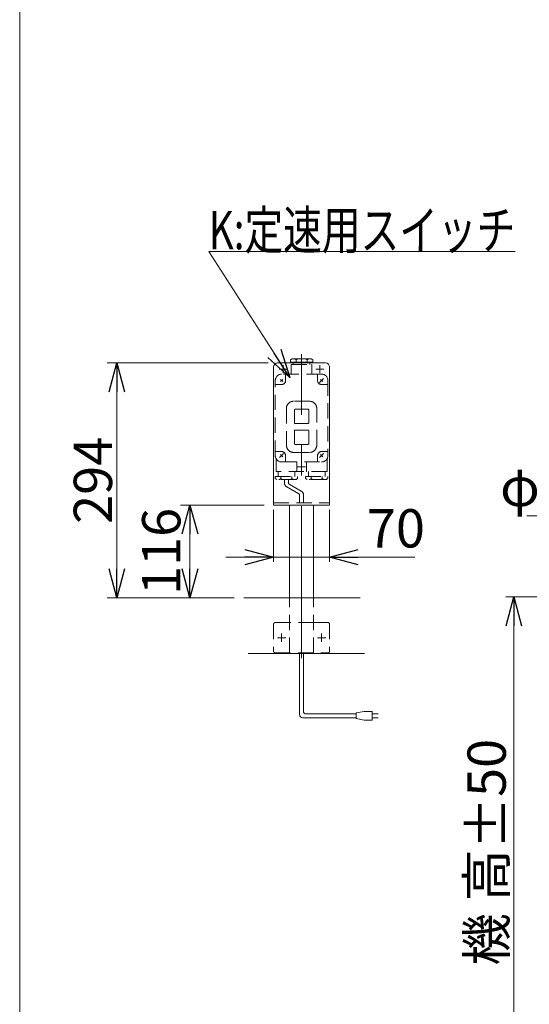
# Model space of a CAD drawing. Units: millimetres. Extents: x -2364 to 2364, y -1622 to 1622.
# Drawn here: x -2364 to -1726, y -469 to 764 of the extents above; entities that cross this region are included whole.
import ezdxf
from ezdxf.enums import TextEntityAlignment as Align

# ---------------------------------------------------------------- set-up
doc = ezdxf.new("R2010")
doc.units = ezdxf.units.MM
doc.header["$LTSCALE"] = 3
doc.linetypes.add('CENTERX2', pattern=[101.6, 63.5, -12.7, 12.7, -12.7])
doc.linetypes.add('DASHED2', pattern=[9.525, 6.35, -3.175])
doc.layers.add('2', color=7, linetype='Continuous')
doc.layers.add('ZUWAKU', color=7, linetype='Continuous')
doc.styles.add('dcStyle0', font='ＭＳ Ｐゴシック', dxfattribs={"width": 0.75})
doc.dimstyles.new('dc_Diam06', dxfattribs={"dimtxt": 48, "dimasz": 36.000023, "dimexe": 12, "dimexo": 12, "dimgap": 10, "dimtad": 2, "dimtih": 1, "dimtoh": 1, "dimdsep": 46, "dimtxsty": 'dcStyle0', "dimblk1": 'OPEN30', "dimblk2": 'OPEN30', "dimsah": 1, "dimcen": 0.09, "dimclrd": 2, "dimclre": 2, "dimclrt": 2, "dimadec": 0, "dimazin": 2, "dimtfac": 1, "dimtdec": 4, "dimtofl": 0, "dimtmove": 0, "dimatfit": 3, "dimfxl": 1, "dimarcsym": 1})
doc.dimstyles.new('dc_Rotated', dxfattribs={"dimtxt": 48, "dimasz": 36.000023, "dimexe": 10, "dimexo": 12, "dimgap": 17, "dimtad": 3, "dimdsep": 46, "dimtxsty": 'dcStyle0', "dimblk1": 'OPEN30', "dimblk2": 'OPEN30', "dimsah": 1, "dimcen": 0.09, "dimclrd": 2, "dimclre": 2, "dimclrt": 2, "dimadec": 0, "dimazin": 2, "dimtfac": 1, "dimtdec": 4, "dimtmove": 0, "dimatfit": 3, "dimfxl": 1, "dimarcsym": 1})

# ---------------------------------------------------------------- blocks, each defined once
blk = doc.blocks.new('_OPEN30')
at = {"color": 0, "linetype": 'ByBlock', "lineweight": -2}
for p, q in [((-1, 0.267949), (0, 0)), ((0, 0), (-1, -0.267949)), ((0, 0), (-1, 0))]:
    blk.add_line(p, q, dxfattribs=at)
blk = doc.blocks.new('*D6')
at = {"color": 2, "linetype": 'Continuous', "lineweight": 13}
for p, q in [((-1382.9, 40.8), (-1755.1, 40.8)), ((-1745.1, -559.2), (-1745.1, 40.8)), ((-1397.4, -559.2), (-1755.1, -559.2))]:
    blk.add_line(p, q, dxfattribs=at)
at = {"color": 2, "xscale": 36.00003369138344, "yscale": 35.99987241868372}
for p, rotation in [((-1745.1, 40.8), 90), ((-1745.1, -559.2), 270)]:
    blk.add_blockref('_OPEN30', p, dxfattribs=dict(at, rotation=rotation))
at = {"color": 4, "insert": (-1755.1, -278.8), "char_height": 48, "width": 330, "attachment_point": 8, "rotation": 90, "style": 'dcStyle0'}
blk.add_mtext('\\T1.00;機 高±50', dxfattribs=at)
blk = doc.blocks.new('*D23')
at = {"color": 2, "linetype": 'Continuous', "lineweight": 13}
for p, q in [((-1728.9, 142.5), (-1536.9, 142.5)), ((-1536.9, 142.5), (-1413.9, 23.4))]:
    blk.add_line(p, q, dxfattribs=at)
at = {"color": 2, "xscale": 36.00003369138344, "yscale": 35.99987241868372, "rotation": 315.9285159968551}
blk.add_blockref('_OPEN30', (-1413.9, 23.4), dxfattribs=at)
at = {"color": 2, "insert": (-1548.9, 154.5), "char_height": 48, "width": 270, "attachment_point": 9, "style": 'dcStyle0'}
blk.add_mtext('\\T1.00;φ114.3', dxfattribs=at)
blk = doc.blocks.new('*D39')
at = {"color": 2, "linetype": 'Continuous', "lineweight": 13}
for p, q in [((-2045.9, 149.8), (-2045.9, 84.7)), ((-1975.9, 149.8), (-1975.9, 84.7)), ((-2105.9, 90.7), (-2045.9, 90.7)), ((-2045.9, 90.7), (-1975.9, 90.7)), ((-1869.1, 90.7), (-1975.9, 90.7))]:
    blk.add_line(p, q, dxfattribs=at)
at = {"color": 2, "xscale": 36.00003369138344, "yscale": 35.99987241868372}
for p, rotation in [((-2045.9, 90.7), 360), ((-1975.9, 90.7), 180)]:
    blk.add_blockref('_OPEN30', p, dxfattribs=dict(at, rotation=rotation))
at = {"color": 2, "insert": (-1929.1, 102.7), "char_height": 48, "width": 120, "attachment_point": 7, "style": 'dcStyle0'}
blk.add_mtext('\\T1.00;70', dxfattribs=at)
blk = doc.blocks.new('*D40')
at = {"color": 2, "linetype": 'Continuous', "lineweight": 13}
for p, q in [((-2052.9, 333.8), (-2254.3, 333.8)), ((-2242.3, 39.8), (-2242.3, 333.8)), ((-2095.3, 39.8), (-2254.3, 39.8))]:
    blk.add_line(p, q, dxfattribs=at)
at = {"color": 2, "xscale": 36.00003369138344, "yscale": 35.99987241868372}
for p, rotation in [((-2242.3, 333.8), 90), ((-2242.3, 39.8), 270)]:
    blk.add_blockref('_OPEN30', p, dxfattribs=dict(at, rotation=rotation))
at = {"color": 2, "insert": (-2248.3, 186.8), "char_height": 48, "width": 150, "attachment_point": 8, "rotation": 90, "style": 'dcStyle0'}
blk.add_mtext('\\T1.00;294', dxfattribs=at)
blk = doc.blocks.new('*D42')
at = {"color": 2, "linetype": 'Continuous', "lineweight": 13}
for p, q in [((-2057.9, 155.8), (-2162.7, 155.8)), ((-2150.7, 39.8), (-2150.7, 155.8)), ((-2095.3, 39.8), (-2162.7, 39.8))]:
    blk.add_line(p, q, dxfattribs=at)
at = {"color": 2, "xscale": 36.00003369138344, "yscale": 35.99987241868372}
for p, rotation in [((-2150.7, 155.8), 90), ((-2150.7, 39.8), 270)]:
    blk.add_blockref('_OPEN30', p, dxfattribs=dict(at, rotation=rotation))
at = {"color": 2, "insert": (-2162.7, 97.8), "char_height": 48, "width": 150, "attachment_point": 8, "rotation": 90, "style": 'dcStyle0'}
blk.add_mtext('\\T1.00;116', dxfattribs=at)
blk = doc.blocks.new('DC_GROUP_W_TBHUD_S_030_7_18')
at = {"color": 2, "linetype": 'Continuous', "lineweight": 13}
for p, q in [((-2025.5, 315.7), (-2127.2, 473.1)), ((-2127.2, 473.1), (-1743.2, 473.1))]:
    blk.add_line(p, q, dxfattribs=at)
at = {"color": 2, "xscale": 36.00003369138344, "yscale": 35.99987241868372, "rotation": 302.8669913933471}
blk.add_blockref('_OPEN30', (-2025.5, 315.7), dxfattribs=at)
at = {"color": 2, "style": 'dcStyle0', "width": 0.767239}
blk.add_text('K:定速用スイッチ', height=48, dxfattribs=at).set_placement((-2127.2, 476.1), (-1743.2, 476.1), align=Align.FIT)
blk = doc.blocks.new('DC_GROUP_W_TBHUD_S_030_7_3')
at = {"layer": 'ZUWAKU', "color": 7, "linetype": 'Continuous', "lineweight": 13}
blk.add_line((-2364, 1621.5), (-2364, -1594.5), dxfattribs=at)

msp = doc.modelspace()

# ---------------------------------------------------------------- linework, layer by layer
at = {"color": 7, "linetype": 'Continuous', "lineweight": 13}
for p, q in [((-1980.883, 333.795), (-2040.883, 333.795)), ((-2045.883, 328.795), (-2045.883, 155.795)), ((-1975.883, 155.795), (-1975.883, 328.795)), ((-2045.883, 155.795), (-1975.883, 155.795)), ((-2025.883, 39.795), (-2025.883, 155.795)), ((-1995.883, 39.795), (-1995.883, 155.795)), ((-2083.283, 39.795), (-1937.448, 39.795)), ((-2077.814, -30.205), (-1931.979, -30.205))]:
    msp.add_line(p, q, dxfattribs=at)
at = {"color": 3, "linetype": 'CENTERX2', "lineweight": 13}
for p, q in [((-2010.883, -35.87), (-2010.883, 344.865)), ((-2041.133, -10.205), (-2030.633, -10.205)), ((-2035.883, -15.455), (-2035.883, -4.955)), ((-1991.133, -10.205), (-1980.633, -10.205)), ((-1985.883, -15.455), (-1985.883, -4.955))]:
    msp.add_line(p, q, dxfattribs=at)
at = {"color": 4, "linetype": 'DASHED2', "lineweight": 13}
for p, q in [((-2032.383, 187.795), (-2032.383, 183.769)), ((-2027.383, 187.795), (-2027.383, 183.769)), ((-2029.383, 178.572), (-2014.383, 169.912)), ((-2026.383, 182.036), (-2011.383, 173.376)), ((-2013.383, 168.18), (-2013.383, 158.795)), ((-2008.383, 168.18), (-2008.383, 158.795)), ((-2045.883, 158.795), (-1975.883, 158.795)), ((-2025.883, -29.205), (-2025.883, 39.795)), ((-1995.883, -29.205), (-1995.883, 39.795)), ((-2045.883, 6.795), (-2045.883, -27.205)), ((-1995.883, 8.795), (-2043.883, 8.795)), ((-1995.883, 8.795), (-1977.883, 8.795)), ((-1975.883, 6.795), (-1975.883, -27.205)), ((-2043.883, -29.205), (-1977.883, -29.205))]:
    msp.add_line(p, q, dxfattribs=at)
at = {"color": 140, "linetype": 'Continuous', "lineweight": 13}
for p, q in [((-2013.383, -106.41), (-2013.383, -29.205)), ((-2008.383, -103.41), (-2008.383, -29.205)), ((-1942.331, -110.41), (-2009.383, -110.41)), ((-1942.331, -105.41), (-2006.383, -105.41)), ((-1932.331, -102.41), (-1942.331, -104.41)), ((-1942.331, -104.41), (-1942.331, -111.41)), ((-1922.331, -102.41), (-1932.331, -102.41)), ((-1922.331, -113.41), (-1922.331, -102.41)), ((-1922.331, -105.41), (-1914.831, -105.41)), ((-1914.831, -110.41), (-1922.331, -110.41)), ((-1942.331, -111.41), (-1932.331, -113.41)), ((-1932.331, -113.41), (-1922.331, -113.41))]:
    msp.add_line(p, q, dxfattribs=at)
at = {"color": 7, "linetype": 'Continuous', "lineweight": 13}
for centre, start, end in [((-2040.883, 328.795), 90, 180), ((-1980.883, 328.795), 0, 90)]:
    msp.add_arc(centre, 5, start, end, dxfattribs=at)
at = {"color": 4, "linetype": 'DASHED2', "lineweight": 13}
for centre, radius, start, end in [((-2026.383, 183.769), 6, 180, 240), ((-2025.383, 183.769), 2, 180, 240), ((-2014.383, 168.18), 6, 0, 60), ((-2015.383, 168.18), 2, 0, 60), ((-2043.883, 6.795), 2, 90, 180), ((-1977.883, 6.795), 2, 0, 90), ((-2043.883, -27.205), 2, 180, 270), ((-1977.883, -27.205), 2, 270, 0)]:
    msp.add_arc(centre, radius, start, end, dxfattribs=at)
at = {"color": 140, "linetype": 'Continuous', "lineweight": 13}
for centre, radius in [((-2009.383, -106.41), 4), ((-2006.383, -103.41), 2)]:
    msp.add_arc(centre, radius, 180, 270, dxfattribs=at)
at = {"layer": '2', "color": 7, "linetype": 'Continuous', "lineweight": 13}
for p, q in [((-2024.783, 337.698), (-2022.883, 338.795)), ((-2024.783, 337.698), (-2024.783, 334.795)), ((-1996.983, 334.795), (-2024.783, 334.795)), ((-2022.883, 338.795), (-1998.852, 338.795)), ((-2021.383, 334.795), (-2021.383, 333.795)), ((-2017.783, 337.718), (-2017.783, 334.795)), ((-2003.983, 337.698), (-2003.983, 334.795)), ((-2000.383, 333.795), (-2000.383, 334.795)), ((-1998.883, 338.795), (-1996.983, 337.698)), ((-1996.983, 334.795), (-1996.983, 337.698))]:
    msp.add_line(p, q, dxfattribs=at)
at = {"layer": '2', "color": 4, "linetype": 'DASHED2', "lineweight": 13}
for p, q in [((-2021.383, 333.795), (-2021.383, 331.795)), ((-2000.383, 331.795), (-2000.383, 333.795)), ((-2023.883, 319.795), (-2023.883, 331.295)), ((-2023.383, 331.795), (-1998.383, 331.795)), ((-1997.883, 331.295), (-1997.883, 319.795)), ((-2043.883, 217.795), (-2043.883, 311.795)), ((-1985.883, 319.795), (-2035.883, 319.795)), ((-2030.883, 319.795), (-2030.883, 311.795)), ((-1990.883, 311.795), (-1990.883, 319.795)), ((-1977.883, 311.795), (-1977.883, 217.795)), ((-2035.883, 306.795), (-2043.883, 306.795)), ((-1985.883, 306.795), (-1977.883, 306.795)), ((-2000.883, 285.795), (-2020.883, 285.795)), ((-2029.883, 276.795), (-2029.883, 230.795)), ((-2019.883, 274.795), (-2019.883, 258.795)), ((-2002.883, 275.795), (-2018.883, 275.795)), ((-2001.883, 258.795), (-2001.883, 274.795)), ((-1991.883, 230.795), (-1991.883, 276.795)), ((-2019.883, 248.795), (-2019.883, 232.795)), ((-2018.883, 257.795), (-2002.883, 257.795)), ((-2002.883, 249.795), (-2018.883, 249.795)), ((-2001.883, 232.795), (-2001.883, 248.795)), ((-2043.883, 222.795), (-2035.883, 222.795)), ((-2018.883, 231.795), (-2002.883, 231.795)), ((-1985.883, 222.795), (-1977.883, 222.795)), ((-2042.883, 213.922), (-2042.883, 198.295)), ((-2035.883, 209.795), (-1985.883, 209.795)), ((-2030.883, 217.795), (-2030.883, 209.795)), ((-2020.883, 221.795), (-2000.883, 221.795)), ((-2016.883, 198.295), (-2016.883, 209.795)), ((-2004.883, 209.795), (-2004.883, 198.295)), ((-1990.883, 209.795), (-1990.883, 217.795)), ((-1978.883, 198.295), (-1978.883, 213.922)), ((-1979.383, 197.795), (-2042.383, 197.795)), ((-2040.383, 197.795), (-2040.383, 191.795)), ((-2019.383, 191.795), (-2019.383, 197.795)), ((-2002.383, 197.795), (-2002.383, 191.795)), ((-1981.383, 191.795), (-1981.383, 197.795)), ((-2043.783, 191.795), (-2043.783, 188.892)), ((-2043.783, 191.795), (-2015.983, 191.795)), ((-2041.883, 187.795), (-2043.783, 188.892)), ((-2017.883, 187.795), (-2041.913, 187.795)), ((-2036.783, 188.892), (-2036.783, 191.795)), ((-2022.983, 188.872), (-2022.983, 191.795)), ((-2015.983, 188.892), (-2017.883, 187.795)), ((-2015.983, 191.795), (-2015.983, 188.892)), ((-2005.783, 191.795), (-2005.783, 188.892)), ((-2005.783, 191.795), (-1977.983, 191.795)), ((-2003.883, 187.795), (-2005.783, 188.892)), ((-1979.852, 187.795), (-2003.883, 187.795)), ((-1998.783, 191.795), (-1998.783, 188.872)), ((-1984.983, 191.795), (-1984.983, 188.892)), ((-1977.983, 189.892), (-1979.883, 187.795)), ((-1977.983, 189.892), (-1977.983, 191.795))]:
    msp.add_line(p, q, dxfattribs=at)
at = {"layer": '2', "color": 3, "linetype": 'CENTERX2', "lineweight": 13}
for p, q in [((-2038.883, 325.795), (-2028.883, 325.795)), ((-2033.883, 330.795), (-2033.883, 320.795)), ((-1992.883, 325.795), (-1982.883, 325.795)), ((-1987.883, 330.795), (-1987.883, 320.795)), ((-2037.297, 313.209), (-2034.468, 310.381)), ((-2034.468, 313.209), (-2037.297, 310.381)), ((-1988.357, 309.32), (-1983.408, 314.27)), ((-1987.297, 313.209), (-1984.468, 310.381)), ((-2038.357, 215.32), (-2033.408, 220.27)), ((-2037.297, 219.209), (-2034.468, 216.381)), ((-1988.357, 215.32), (-1983.408, 220.27)), ((-1987.297, 219.209), (-1984.468, 216.381)), ((-2015.883, 203.795), (-2005.883, 203.795))]:
    msp.add_line(p, q, dxfattribs=at)
at = {"layer": '2', "color": 7, "linetype": 'Continuous', "lineweight": 13}
for centre, radius, start, end in [((-2020.517, 334.788), 4.008, 46.975124, 88.508408), ((-2015.048, 334.788), 4.008, 91.491592, 133.024876), ((-2006.744, 334.778), 4.019, 46.595902, 88.129186), ((-2001.221, 334.778), 4.019, 91.870814, 133.404098)]:
    msp.add_arc(centre, radius, start, end, dxfattribs=at)
at = {"layer": '2', "color": 4, "linetype": 'DASHED2', "lineweight": 13}
for centre, radius, start, end in [((-2023.383, 331.295), 0.5, 90, 180), ((-1998.383, 331.295), 0.5, 0, 90), ((-2035.883, 311.795), 8, 90, 180), ((-2035.883, 311.795), 5, 270, 0), ((-1985.883, 311.795), 5, 180, 270), ((-1985.883, 311.795), 8, 360, 90), ((-2020.883, 276.795), 9, 90, 180), ((-2000.883, 276.795), 9, 0, 90), ((-2018.883, 274.795), 1, 90, 180), ((-2002.883, 274.795), 1, 0, 90), ((-2018.883, 258.795), 1, 180, 270), ((-2018.883, 248.795), 1, 90, 180), ((-2002.883, 258.795), 1, 270, 0), ((-2002.883, 248.795), 1, 0, 90), ((-2035.883, 217.795), 5, 0, 90), ((-2020.883, 230.795), 9, 180, 270), ((-2018.883, 232.795), 1, 180, 270), ((-2002.883, 232.795), 1, 270, 0), ((-2000.883, 230.795), 9, 270, 0), ((-1985.883, 217.795), 5, 90, 180), ((-2035.883, 217.795), 8, 180, 270), ((-1985.883, 217.795), 8, 270, 0), ((-2042.383, 198.295), 0.5, 180, 270), ((-2017.383, 198.295), 0.5, 270, 0), ((-2004.383, 198.295), 0.5, 180, 270), ((-1979.383, 198.295), 0.5, 270, 0), ((-2039.544, 191.812), 4.019, 271.870814, 313.404098), ((-2034.021, 191.812), 4.019, 226.595902, 268.129186), ((-2025.717, 191.802), 4.008, 271.491592, 313.024876), ((-2020.248, 191.802), 4.008, 226.975124, 268.508408), ((-2001.517, 191.802), 4.008, 271.491592, 313.024876), ((-1996.048, 191.802), 4.008, 226.975124, 268.508408), ((-1987.744, 191.812), 4.019, 271.870814, 313.404098), ((-1982.221, 191.812), 4.019, 226.595902, 268.129186)]:
    msp.add_arc(centre, radius, start, end, dxfattribs=at)

# ---------------------------------------------------------------- block references
at = {"linetype": 'Continuous'}
msp.add_blockref('DC_GROUP_W_TBHUD_S_030_7_18', (0, 0), dxfattribs=at)
at = {"layer": 'ZUWAKU', "linetype": 'Continuous'}
msp.add_blockref('DC_GROUP_W_TBHUD_S_030_7_3', (0, 0), dxfattribs=at)

# ---------------------------------------------------------------- dimensions: what is measured, and where the dimension line sits
at = {"linetype": 'Continuous', "lineweight": 13}
for base, p2, override, picture, middle in [((-2242.312, 333.795), (-2040.883, 333.795), {"dimtxt": 48, "dimasz": 36.000023, "dimexe": 12, "dimexo": 12, "dimgap": 6, "dimtad": 3, "dimtih": 0, "dimtoh": 0, "dimdec": 2, "dimlfac": 1, "dimzin": 8, "dimtxsty": 'dcStyle0', "dimblk1": 'OPEN30', "dimblk2": 'OPEN30', "dimsah": 1, "dimclrd": 2, "dimclre": 2, "dimclrt": 2, "dimazin": 2, "dimtofl": 1, "dimtolj": 0, "dimtzin": 8, "dimarcsym": 1}, '*D40', (-2242.312, 186.795)), ((-2150.71, 155.795), (-2045.883, 155.795), {"dimtxt": 48, "dimasz": 36.000023, "dimexe": 12, "dimexo": 12, "dimgap": 12, "dimtad": 3, "dimtih": 0, "dimtoh": 0, "dimdec": 2, "dimlfac": 1, "dimzin": 8, "dimtxsty": 'dcStyle0', "dimblk1": 'OPEN30', "dimblk2": 'OPEN30', "dimsah": 1, "dimclrd": 2, "dimclre": 2, "dimclrt": 2, "dimazin": 2, "dimtofl": 1, "dimtolj": 0, "dimtzin": 8, "dimarcsym": 1}, '*D42', (-2150.71, 97.795))]:
    dim = msp.add_linear_dim(base=base, p1=(-2083.283, 39.795), p2=p2, angle=90, dimstyle='dc_Rotated', override=override, dxfattribs=at)
    dim.commit()
    dim.dimension.update_dxf_attribs({"geometry": picture, "text_midpoint": middle, "dimtype": 160})
dim = msp.add_diameter_dim_2p(p1=(-1331.799, -56.106), p2=(-1413.92, 23.396), text='φ114.3', dimstyle='dc_Diam06', override={"dimtxt": 48, "dimasz": 36.000023, "dimexe": 12, "dimexo": 12, "dimgap": 12, "dimtad": 2, "dimdec": 2, "dimlfac": 1, "dimzin": 8, "dimtxsty": 'dcStyle0', "dimblk1": 'OPEN30', "dimblk2": 'OPEN30', "dimsah": 1, "dimclrd": 2, "dimclre": 2, "dimclrt": 2, "dimazin": 2, "dimtolj": 0, "dimtzin": 8, "dimarcsym": 1}, dxfattribs=at)
dim.commit()
dim.dimension.update_dxf_attribs({"geometry": '*D23', "text_midpoint": (-1632.936, 142.488), "dimtype": 163})
dim = msp.add_linear_dim(base=(-1975.883, 90.708), p1=(-2045.883, 161.795), p2=(-1975.883, 161.795), dimstyle='dc_Rotated', override={"dimtxt": 48, "dimasz": 36.000023, "dimexe": 6, "dimexo": 12, "dimgap": 12, "dimtad": 3, "dimtih": 0, "dimtoh": 0, "dimdec": 2, "dimlfac": 1, "dimzin": 8, "dimtxsty": 'dcStyle0', "dimblk1": 'OPEN30', "dimblk2": 'OPEN30', "dimsah": 1, "dimclrd": 2, "dimclre": 2, "dimclrt": 2, "dimazin": 2, "dimtofl": 1, "dimtolj": 0, "dimtzin": 8, "dimarcsym": 1}, dxfattribs=at)
dim.commit()
dim.dimension.update_dxf_attribs({"geometry": '*D39', "text_midpoint": (-1905.109, 90.708), "dimtype": 160})
dim = msp.add_linear_dim(base=(-1745.11, 40.795), p1=(-1385.4, -559.205), p2=(-1370.86, 40.795), angle=90, text='機 高±50', dimstyle='dc_Rotated', override={"dimtxt": 48, "dimasz": 36.000023, "dimexe": 10, "dimexo": 12, "dimgap": 10, "dimtad": 3, "dimtih": 0, "dimtoh": 0, "dimdec": 2, "dimlfac": 1, "dimzin": 8, "dimtxsty": 'dcStyle0', "dimblk1": 'OPEN30', "dimblk2": 'OPEN30', "dimsah": 1, "dimclrd": 2, "dimclre": 2, "dimclrt": 4, "dimazin": 2, "dimtofl": 1, "dimtolj": 0, "dimtzin": 8, "dimarcsym": 1}, dxfattribs=at)
dim.commit()
dim.dimension.update_dxf_attribs({"geometry": '*D6', "text_midpoint": (-1745.11, -278.767), "dimtype": 160})

doc.saveas('drawing.dxf')
